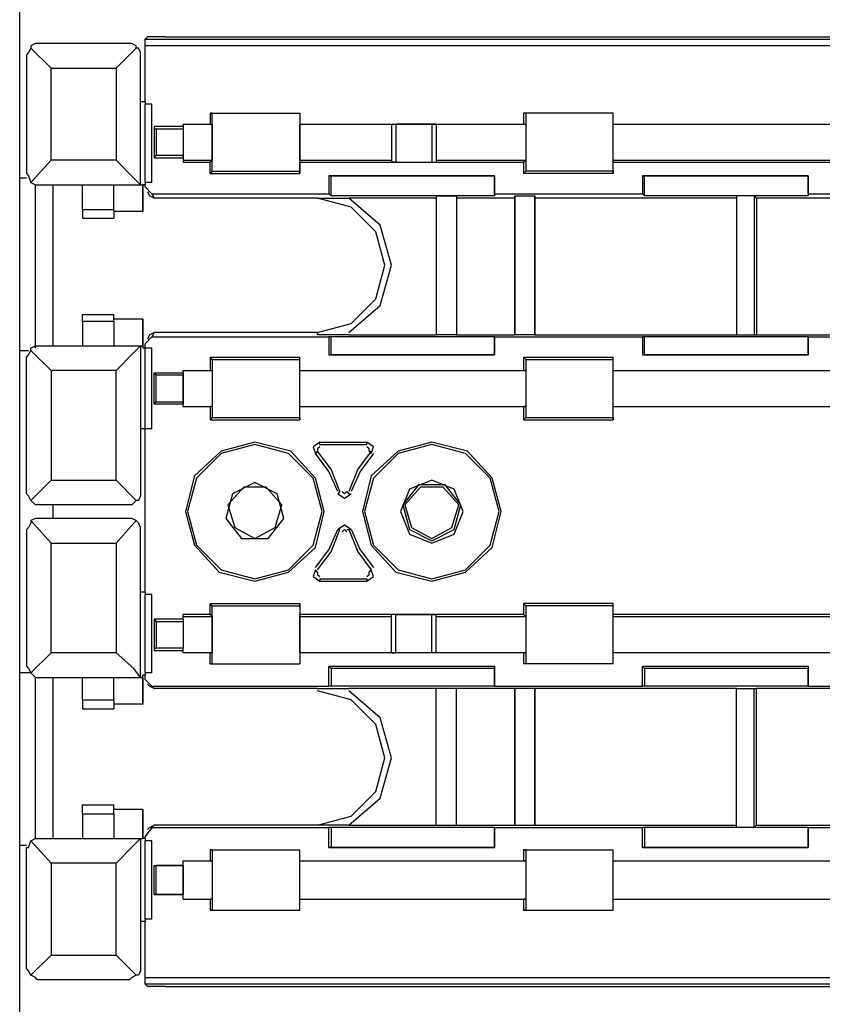
# Model space of a CAD drawing. Extents: x 24.9 to 56.5, y 3.6 to 42.6.
# Drawn here: x 47.8 to 50.7, y 30 to 33.6 of the extents above; entities that cross this region are included whole.
import ezdxf

# ---------------------------------------------------------------- set-up
doc = ezdxf.new("R2010")
doc.units = 0
doc.header["$MEASUREMENT"] = 0
doc.layers.add('3', color=3, linetype='CONTINUOUS')

msp = doc.modelspace()

# ---------------------------------------------------------------- linework, layer by layer
at = {"layer": '3'}
for p, q in [((47.7995, 33.0299), (47.7995, 36.8861)), ((47.8569, 33.5222), (47.8405, 33.514)), ((47.8405, 33.514), (47.8405, 33.5058)), ((47.8651, 33.5222), (47.8569, 33.5222)), ((48.2015, 33.5222), (47.8651, 33.5222)), ((48.2097, 33.5222), (48.2015, 33.5222)), ((48.2261, 33.514), (48.2097, 33.5222)), ((48.2261, 33.5058), (48.2261, 33.514)), ((48.259, 33.5386), (48.2672, 33.5468)), ((48.259, 33.5386), (55.9712, 33.5386)), ((48.259, 33.514), (48.259, 33.5386)), ((55.9712, 33.514), (48.259, 33.514)), ((48.259, 33.3089), (48.259, 33.514)), ((48.3328, 33.5468), (48.2672, 33.5468)), ((48.3328, 33.5468), (55.8892, 33.5468)), ((47.8323, 33.4894), (47.8241, 33.4812)), ((47.8241, 33.4812), (47.8241, 33.0463)), ((47.8405, 33.5058), (47.8323, 33.4894)), ((47.9144, 33.432), (47.8405, 33.5058)), ((48.1523, 33.432), (48.2261, 33.5058)), ((48.2343, 33.5058), (48.2261, 33.5058)), ((48.2425, 33.4894), (48.2343, 33.5058)), ((48.2425, 33.4812), (48.2425, 33.4894)), ((48.2425, 33.3089), (48.2425, 33.4812)), ((48.2425, 33.0053), (48.2425, 33.4812)), ((47.9144, 33.432), (48.1523, 33.432)), ((47.9144, 33.0956), (47.9144, 33.432)), ((48.1523, 33.432), (48.1523, 33.0956)), ((48.259, 33.3089), (48.2425, 33.3089)), ((48.259, 33.3089), (48.259, 33.3007)), ((48.259, 33.0135), (48.259, 33.3007)), ((48.2836, 33.3007), (48.259, 33.3007)), ((48.2836, 33.0135), (48.2836, 33.3007)), ((48.4969, 33.2679), (48.4969, 33.2268)), ((48.4969, 33.2679), (48.8251, 33.2679)), ((48.5051, 33.2679), (48.4969, 33.2679)), ((48.5051, 33.2679), (48.8251, 33.2679)), ((48.5051, 33.0545), (48.5051, 33.2679)), ((48.8251, 33.2679), (48.8251, 33.2268)), ((48.8251, 33.2679), (48.8251, 33.0545)), ((49.6455, 33.2679), (49.6455, 33.2268)), ((49.9737, 33.2679), (49.6455, 33.2679)), ((49.6537, 33.2679), (49.6455, 33.2679)), ((49.9737, 33.2679), (49.6537, 33.2679)), ((49.6537, 33.2679), (49.6537, 33.0545)), ((49.9737, 33.2268), (49.9737, 33.2679)), ((49.9737, 33.0545), (49.9737, 33.2679)), ((48.3984, 33.2268), (48.4969, 33.2268)), ((48.3984, 33.2268), (48.5051, 33.2268)), ((48.3984, 33.2268), (48.3984, 33.2186)), ((48.4969, 33.2268), (48.5051, 33.2268)), ((48.5051, 33.2268), (48.5051, 33.0956)), ((48.8251, 33.2268), (49.6455, 33.2268)), ((48.8251, 33.0956), (48.8251, 33.2268)), ((48.8251, 33.2268), (49.1615, 33.2268)), ((49.1615, 33.2268), (49.1615, 33.0874)), ((49.1615, 33.2268), (49.1779, 33.2268)), ((49.3091, 33.2268), (49.1779, 33.2268)), ((49.1779, 33.2268), (49.1779, 33.0874)), ((49.3255, 33.2268), (49.3091, 33.2268)), ((49.3091, 33.2268), (49.3091, 33.0874)), ((49.3255, 33.2268), (49.6537, 33.2268)), ((49.3255, 33.2268), (49.3255, 33.0874)), ((49.6455, 33.2268), (49.6537, 33.2268)), ((49.6537, 33.2268), (49.6537, 33.0956)), ((49.9737, 33.2268), (50.8024, 33.2268)), ((49.9737, 33.2268), (50.8024, 33.2268)), ((49.9737, 33.0956), (49.9737, 33.2268)), ((48.2918, 33.2186), (48.2918, 33.1038)), ((48.3984, 33.2186), (48.2918, 33.2186)), ((48.2918, 33.2104), (48.3, 33.2104)), ((48.3, 33.2104), (48.3, 33.112)), ((48.3, 33.2104), (48.3984, 33.2104)), ((48.3984, 33.2186), (48.3984, 33.2104)), ((48.3984, 33.2104), (48.3984, 33.1038)), ((48.3984, 33.2104), (48.3984, 33.112)), ((47.8405, 33.0135), (47.9144, 33.0956)), ((48.1523, 33.0956), (47.9144, 33.0956)), ((48.2179, 33.0299), (48.1523, 33.0956)), ((48.2918, 33.1038), (48.3, 33.112)), ((48.2918, 33.1038), (48.3984, 33.1038)), ((48.3984, 33.112), (48.3, 33.112)), ((48.3984, 33.1038), (48.3984, 33.112)), ((48.3984, 33.1038), (48.3984, 33.0874)), ((48.3984, 33.0956), (48.5051, 33.0956)), ((48.3984, 33.0874), (48.4969, 33.0874)), ((48.4969, 33.0874), (48.5051, 33.0956)), ((48.4969, 33.0463), (48.4969, 33.0874)), ((48.8251, 33.0956), (49.1615, 33.0956)), ((48.8251, 33.0956), (48.8251, 33.0874)), ((48.8251, 33.0463), (48.8251, 33.0874)), ((48.8251, 33.0874), (49.6455, 33.0874)), ((49.1779, 33.0874), (49.1615, 33.0874)), ((49.1779, 33.0874), (49.3091, 33.0874)), ((49.3091, 33.0874), (49.3255, 33.0874)), ((49.3255, 33.0956), (49.6537, 33.0956)), ((49.6455, 33.0874), (49.6537, 33.0956)), ((49.6455, 33.0874), (49.6455, 33.0463)), ((49.9737, 33.0956), (50.8024, 33.0956)), ((49.9737, 33.0956), (49.9737, 33.0874)), ((49.9737, 33.0463), (49.9737, 33.0874)), ((49.9737, 33.0874), (50.8024, 33.0874)), ((47.8241, 33.0463), (47.8323, 33.0381)), ((48.5051, 33.0545), (48.4969, 33.0463)), ((48.4969, 33.0463), (48.8251, 33.0463)), ((48.5051, 33.0545), (48.8251, 33.0545)), ((48.8251, 33.0545), (48.8251, 33.0463)), ((49.6537, 33.0545), (49.6455, 33.0463)), ((49.9737, 33.0463), (49.6455, 33.0463)), ((49.9737, 33.0545), (49.6537, 33.0545)), ((49.9737, 33.0545), (49.9737, 33.0463)), ((47.8241, 33.0299), (47.7995, 33.0299)), ((47.7995, 32.9889), (47.7995, 33.0299)), ((47.8323, 33.0381), (47.8405, 33.0135)), ((47.8405, 33.0135), (47.8569, 33.0053)), ((48.2425, 33.0053), (48.2179, 33.0299)), ((48.259, 33.0135), (48.259, 33.0053)), ((48.2836, 33.0135), (48.259, 33.0135)), ((48.9317, 33.0381), (48.9317, 32.9725)), ((49.5389, 33.0381), (48.9317, 33.0381)), ((48.9317, 33.0381), (48.9399, 33.0381)), ((48.9399, 33.0381), (49.5389, 33.0381)), ((48.9399, 32.9643), (48.9399, 33.0381)), ((49.5389, 32.9725), (49.5389, 33.0381)), ((49.5389, 33.0381), (49.5389, 32.9643)), ((50.0804, 33.0381), (50.0804, 32.9725)), ((50.6875, 33.0381), (50.0804, 33.0381)), ((50.0804, 33.0381), (50.0886, 33.0381)), ((50.0886, 33.0381), (50.6875, 33.0381)), ((50.0886, 32.9643), (50.0886, 33.0381)), ((50.6875, 32.9725), (50.6875, 33.0381)), ((50.6875, 33.0381), (50.6875, 32.9643)), ((47.7995, 32.874), (47.7995, 32.9889)), ((47.8569, 32.9151), (47.8569, 33.0053)), ((47.8569, 33.0053), (47.8651, 33.0053)), ((47.8651, 33.0053), (48.2425, 33.0053)), ((47.9226, 32.4146), (47.9226, 33.0053)), ((48.0292, 32.9151), (48.0292, 33.0053)), ((48.1441, 32.9151), (48.1441, 33.0053)), ((48.2425, 33.0053), (48.2508, 33.0053)), ((48.259, 33.0053), (48.2508, 33.0053)), ((48.2508, 33.0053), (48.2508, 32.9069)), ((48.2508, 32.9069), (48.2508, 33.0053)), ((48.259, 32.9971), (48.259, 33.0053)), ((48.259, 32.9971), (48.2836, 32.9725)), ((48.2672, 32.9807), (48.2754, 32.9643)), ((48.2836, 32.9725), (48.2918, 32.9561)), ((48.2836, 32.9725), (48.9317, 32.9725)), ((48.9399, 32.9643), (48.9317, 32.9725)), ((49.5389, 32.9725), (50.0804, 32.9725)), ((49.5389, 32.9725), (49.5389, 32.9643)), ((50.0886, 32.9643), (50.0804, 32.9725)), ((50.6875, 32.9725), (51.2372, 32.9725)), ((50.6875, 32.9725), (50.6875, 32.9643)), ((48.2918, 32.9561), (48.2754, 32.9643)), ((48.3328, 32.9561), (48.2918, 32.9561)), ((48.8907, 32.9561), (48.3328, 32.9561)), ((49.0138, 32.9233), (48.8907, 32.9561)), ((48.8907, 32.9561), (48.9563, 32.9561)), ((49.0138, 32.9233), (48.8907, 32.9561)), ((49.5389, 32.9643), (48.9399, 32.9643)), ((48.9563, 32.9561), (49.0056, 32.9561)), ((49.3255, 32.9561), (49.0056, 32.9561)), ((49.1204, 32.8576), (49.0056, 32.9561)), ((49.3255, 32.9643), (49.3255, 32.9561)), ((49.3255, 32.9643), (49.3255, 32.4556)), ((49.3255, 32.9643), (49.3994, 32.9643)), ((49.3255, 32.9561), (49.3255, 32.4556)), ((49.3994, 32.9643), (49.3994, 32.4556)), ((49.3994, 32.9643), (49.3994, 32.9561)), ((49.6127, 32.9561), (49.3994, 32.9561)), ((49.3994, 32.9561), (49.3994, 32.4556)), ((49.6127, 32.9643), (49.6127, 32.9561)), ((49.6127, 32.4556), (49.6127, 32.9643)), ((49.6127, 32.9643), (49.6865, 32.9643)), ((49.6127, 32.9561), (49.6127, 32.4556)), ((49.6865, 32.4556), (49.6865, 32.9643)), ((49.6865, 32.9643), (49.6865, 32.9561)), ((50.4249, 32.9561), (49.6865, 32.9561)), ((49.6865, 32.9561), (49.6865, 32.4556)), ((50.6875, 32.9643), (50.0886, 32.9643)), ((50.4249, 32.9643), (50.4249, 32.9561)), ((50.4906, 32.9643), (50.4249, 32.9643)), ((50.4249, 32.9643), (50.4249, 32.4556)), ((50.4249, 32.9561), (50.4249, 32.4556)), ((50.4906, 32.9643), (50.4988, 32.9561)), ((50.4906, 32.9643), (50.4906, 32.4556)), ((51.5244, 32.9561), (50.4988, 32.9561)), ((50.4988, 32.9561), (50.4988, 32.4556)), ((47.8569, 32.7674), (47.8569, 32.9151)), ((48.0292, 32.9151), (48.0292, 32.8823)), ((48.0292, 32.9151), (48.1441, 32.9151)), ((48.1441, 32.9151), (48.1441, 32.8905)), ((48.2508, 32.9069), (48.1441, 32.9069)), ((49.104, 32.833), (49.0138, 32.9233)), ((49.104, 32.833), (49.0138, 32.9233)), ((47.7995, 32.7182), (47.7995, 32.874)), ((48.0292, 32.8823), (48.1441, 32.8823)), ((48.1441, 32.8905), (48.1441, 32.8823)), ((49.1368, 32.71), (49.104, 32.833)), ((49.1368, 32.71), (49.104, 32.833)), ((49.1615, 32.71), (49.1204, 32.8576)), ((47.8569, 32.6033), (47.8569, 32.7674)), ((47.7995, 32.5623), (47.7995, 32.7182)), ((49.104, 32.5869), (49.1368, 32.71)), ((49.104, 32.5869), (49.1368, 32.71)), ((49.1204, 32.5623), (49.1615, 32.71)), ((47.8569, 32.472), (47.8569, 32.6033)), ((49.0138, 32.4966), (49.104, 32.5869)), ((49.0138, 32.4966), (49.104, 32.5869)), ((47.7995, 32.4474), (47.7995, 32.5623)), ((49.0056, 32.4638), (49.1204, 32.5623)), ((48.0292, 32.5048), (48.0292, 32.5295)), ((48.0292, 32.5295), (48.1441, 32.5295)), ((48.0292, 32.5048), (48.0292, 32.4146)), ((48.0292, 32.5048), (48.1441, 32.5048)), ((48.1441, 32.5213), (48.1441, 32.5295)), ((48.1441, 32.5048), (48.1441, 32.5213)), ((48.2508, 32.5131), (48.1441, 32.5131)), ((48.1441, 32.5048), (48.1441, 32.4146)), ((48.2508, 32.5131), (48.2508, 32.4064)), ((48.2508, 32.4146), (48.2508, 32.5131)), ((47.8569, 32.4064), (47.8569, 32.472)), ((48.8907, 32.4638), (49.0138, 32.4966)), ((48.8907, 32.4638), (49.0138, 32.4966)), ((47.7995, 32.3982), (47.7995, 32.4474)), ((48.2836, 32.4474), (48.259, 32.4228)), ((48.2754, 32.4556), (48.2672, 32.4392)), ((48.2754, 32.4556), (48.2918, 32.4638)), ((48.2918, 32.4638), (48.2836, 32.4474)), ((48.2836, 32.4474), (48.9317, 32.4474)), ((48.3328, 32.4638), (48.2918, 32.4638)), ((48.8907, 32.4638), (48.3328, 32.4638)), ((48.8907, 32.4556), (48.8907, 32.4638)), ((48.9563, 32.4556), (48.8907, 32.4556)), ((48.9317, 32.4474), (48.9317, 32.3818)), ((48.9399, 32.4474), (48.9317, 32.4474)), ((49.5389, 32.4474), (48.9399, 32.4474)), ((48.9399, 32.3818), (48.9399, 32.4474)), ((49.0056, 32.4556), (48.9563, 32.4556)), ((49.0056, 32.4556), (49.3255, 32.4556)), ((49.3994, 32.4556), (49.3255, 32.4556)), ((49.3994, 32.4556), (49.6127, 32.4556)), ((49.5389, 32.4474), (50.0804, 32.4474)), ((49.5389, 32.3818), (49.5389, 32.4474)), ((49.5389, 32.4474), (49.5389, 32.3818)), ((49.6865, 32.4556), (49.6127, 32.4556)), ((49.6865, 32.4556), (50.4249, 32.4556)), ((50.0804, 32.4474), (50.0804, 32.3818)), ((50.0886, 32.4474), (50.0804, 32.4474)), ((50.6875, 32.4474), (50.0886, 32.4474)), ((50.0886, 32.3818), (50.0886, 32.4474)), ((50.4249, 32.4556), (50.4906, 32.4556)), ((50.4906, 32.4556), (50.4988, 32.4556)), ((50.4988, 32.4556), (51.5244, 32.4556)), ((50.6875, 32.4474), (51.2372, 32.4474)), ((50.6875, 32.3818), (50.6875, 32.4474)), ((50.6875, 32.4474), (50.6875, 32.3818)), ((47.7995, 31.2167), (47.7995, 32.3982)), ((47.7995, 32.3982), (47.8077, 32.3982)), ((47.8077, 32.3982), (47.8323, 32.3982)), ((47.8323, 32.3818), (47.8405, 32.3982)), ((47.8405, 32.4064), (47.8569, 32.4146)), ((47.8405, 32.3982), (47.8405, 32.4064)), ((47.8405, 32.3982), (47.9144, 32.3243)), ((47.8569, 32.4146), (47.8651, 32.4146)), ((47.8651, 32.4146), (48.2425, 32.4146)), ((48.2425, 32.4146), (48.2179, 32.39)), ((48.2425, 32.4146), (48.2508, 32.4146)), ((48.2425, 32.4146), (48.2425, 31.8731)), ((48.259, 32.4064), (48.2508, 32.4064)), ((48.259, 32.4064), (48.259, 32.4228)), ((48.259, 32.111), (48.259, 32.4064)), ((48.2836, 32.4064), (48.259, 32.4064)), ((48.2836, 32.111), (48.2836, 32.4064)), ((47.8241, 32.3736), (47.8323, 32.3818)), ((47.8241, 31.8731), (47.8241, 32.3736)), ((48.2179, 32.39), (48.1523, 32.3243)), ((48.4969, 32.3736), (48.4969, 32.3243)), ((48.4969, 32.3736), (48.8251, 32.3736)), ((48.5051, 32.3654), (48.4969, 32.3736)), ((48.5051, 32.3654), (48.8251, 32.3654)), ((48.5051, 32.3654), (48.5051, 32.1521)), ((48.8251, 32.3243), (48.8251, 32.3736)), ((48.8251, 32.3654), (48.8251, 32.3736)), ((48.8251, 32.1521), (48.8251, 32.3654)), ((48.9317, 32.3818), (49.5389, 32.3818)), ((48.9317, 32.3818), (48.9399, 32.3818)), ((49.5389, 32.3818), (48.9399, 32.3818)), ((49.6455, 32.3736), (49.6455, 32.3243)), ((49.6455, 32.3736), (49.9737, 32.3736)), ((49.6537, 32.3654), (49.6455, 32.3736)), ((49.6537, 32.3654), (49.9737, 32.3654)), ((49.6537, 32.3654), (49.6537, 32.1521)), ((49.9737, 32.3243), (49.9737, 32.3736)), ((49.9737, 32.3654), (49.9737, 32.3736)), ((49.9737, 32.1521), (49.9737, 32.3654)), ((50.0804, 32.3818), (50.6875, 32.3818)), ((50.0804, 32.3818), (50.0886, 32.3818)), ((50.6875, 32.3818), (50.0886, 32.3818)), ((47.9144, 32.3243), (47.9144, 31.9223)), ((48.1523, 32.3243), (47.9144, 32.3243)), ((48.1523, 31.9223), (48.1523, 32.3243)), ((48.3984, 32.3243), (48.5051, 32.3243)), ((48.3984, 32.3161), (48.3984, 32.3243)), ((48.3984, 32.3243), (48.4969, 32.3243)), ((48.5051, 32.3243), (48.4969, 32.3243)), ((48.5051, 32.3243), (48.5051, 32.1931)), ((48.8251, 32.3243), (49.6537, 32.3243)), ((48.8251, 32.1931), (48.8251, 32.3243)), ((48.8251, 32.3243), (49.6455, 32.3243)), ((49.6537, 32.3243), (49.6455, 32.3243)), ((49.6537, 32.3243), (49.6537, 32.1931)), ((49.9737, 32.3243), (50.8024, 32.3243)), ((49.9737, 32.1931), (49.9737, 32.3243)), ((49.9737, 32.3243), (50.8024, 32.3243)), ((48.2918, 32.3161), (48.3, 32.3079)), ((48.2918, 32.2013), (48.2918, 32.3161)), ((48.2918, 32.3161), (48.3984, 32.3161)), ((48.3984, 32.3079), (48.3, 32.3079)), ((48.3, 32.2095), (48.3, 32.3079)), ((48.3984, 32.3161), (48.3984, 32.2013)), ((48.3984, 32.3161), (48.3984, 32.3079)), ((48.3984, 32.2095), (48.3984, 32.3079)), ((48.2918, 32.2013), (48.3, 32.2095)), ((48.3984, 32.2013), (48.2918, 32.2013)), ((48.3, 32.2095), (48.3984, 32.2095)), ((48.3984, 32.2013), (48.3984, 32.2095)), ((48.3984, 32.1931), (48.3984, 32.2013)), ((48.3984, 32.1931), (48.5051, 32.1931)), ((48.3984, 32.1931), (48.4969, 32.1931)), ((48.4969, 32.1931), (48.4969, 32.1438)), ((48.5051, 32.1931), (48.4969, 32.1931)), ((48.8251, 32.1931), (49.6455, 32.1931)), ((48.8251, 32.1438), (48.8251, 32.1931)), ((48.8251, 32.1931), (49.6537, 32.1931)), ((49.6455, 32.1931), (49.6455, 32.1438)), ((49.6537, 32.1931), (49.6455, 32.1931)), ((49.9737, 32.1931), (50.8024, 32.1931)), ((49.9737, 32.1931), (50.8024, 32.1931)), ((49.9737, 32.1438), (49.9737, 32.1931)), ((48.5051, 32.1521), (48.4969, 32.1438)), ((48.4969, 32.1438), (48.8251, 32.1438)), ((48.5051, 32.1521), (48.8251, 32.1521)), ((48.8251, 32.1521), (48.8251, 32.1438)), ((49.6537, 32.1521), (49.6455, 32.1438)), ((49.6455, 32.1438), (49.9737, 32.1438)), ((49.6537, 32.1521), (49.9737, 32.1521)), ((49.9737, 32.1521), (49.9737, 32.1438)), ((48.259, 32.111), (48.2425, 32.111)), ((48.2425, 32.111), (48.2425, 31.8731)), ((48.259, 31.5121), (48.259, 32.111)), ((48.2836, 32.111), (48.259, 32.111)), ((48.661, 32.0618), (48.5379, 32.029)), ((48.661, 32.0536), (48.5379, 32.0208)), ((48.7922, 32.029), (48.661, 32.0618)), ((48.784, 32.0208), (48.661, 32.0536)), ((48.8989, 32.0618), (48.8743, 32.0454)), ((48.8743, 32.0454), (48.8825, 32.0208)), ((48.8989, 32.0454), (48.8907, 32.0372)), ((48.8907, 32.0372), (48.8907, 32.029)), ((48.8989, 32.0618), (49.0712, 32.0618)), ((48.8989, 32.0536), (48.8989, 32.0618)), ((48.8989, 32.0536), (49.0712, 32.0536)), ((49.0712, 32.0536), (49.0712, 32.0618)), ((49.0958, 32.0454), (49.0712, 32.0618)), ((49.0794, 32.0372), (49.0712, 32.0454)), ((49.0794, 32.029), (49.0794, 32.0372)), ((49.0876, 32.0208), (49.0958, 32.0454)), ((49.3091, 32.0618), (49.1861, 32.029)), ((49.3091, 32.0536), (49.1861, 32.0208)), ((49.4404, 32.029), (49.3091, 32.0618)), ((49.4322, 32.0208), (49.3091, 32.0536)), ((48.5379, 32.029), (48.4395, 31.9387)), ((48.5379, 32.0208), (48.4477, 31.9305)), ((48.8743, 31.9305), (48.784, 32.0208)), ((48.8825, 31.9305), (48.7922, 32.029)), ((48.8907, 32.029), (48.8825, 32.0208)), ((48.9317, 31.9551), (48.8825, 32.0208)), ((48.9399, 31.9633), (48.8907, 32.029)), ((49.0876, 32.029), (49.0384, 31.9633)), ((49.0958, 32.0208), (49.0466, 31.9551)), ((49.0794, 32.029), (49.0876, 32.0208)), ((49.1861, 32.029), (49.0876, 31.9387)), ((49.1861, 32.0208), (49.0958, 31.9305)), ((49.5224, 31.9305), (49.4322, 32.0208)), ((49.5307, 31.9305), (49.4404, 32.029)), ((48.9727, 31.8813), (48.9399, 31.9633)), ((49.0384, 31.9633), (49.0056, 31.8813)), ((48.4395, 31.9387), (48.4066, 31.8075)), ((48.4477, 31.9305), (48.4148, 31.8075)), ((48.9071, 31.8075), (48.8743, 31.9305)), ((48.9153, 31.8075), (48.8825, 31.9305)), ((48.9645, 31.8813), (48.9317, 31.9551)), ((49.0466, 31.9551), (49.0138, 31.8813)), ((49.0876, 31.9387), (49.0548, 31.8075)), ((49.0958, 31.9305), (49.063, 31.8075)), ((49.5553, 31.8075), (49.5224, 31.9305)), ((49.5635, 31.8075), (49.5307, 31.9305)), ((47.9144, 31.9223), (47.8405, 31.8485)), ((47.9144, 31.9223), (48.1523, 31.9223)), ((48.1523, 31.9223), (48.2261, 31.8485)), ((48.62, 31.8977), (48.5625, 31.8321)), ((48.62, 31.8977), (48.5625, 31.8321)), ((48.661, 31.9141), (48.5789, 31.8731)), ((48.702, 31.8977), (48.62, 31.8977)), ((48.702, 31.8977), (48.62, 31.8977)), ((48.743, 31.8731), (48.661, 31.9141)), ((48.7594, 31.8321), (48.702, 31.8977)), ((48.7594, 31.8321), (48.702, 31.8977)), ((49.2599, 31.9059), (49.2025, 31.8321)), ((49.2681, 31.8977), (49.2107, 31.8321)), ((49.3091, 31.9223), (49.2271, 31.8895)), ((49.3584, 31.9059), (49.2599, 31.9059)), ((49.3502, 31.8977), (49.2681, 31.8977)), ((49.3912, 31.8895), (49.3091, 31.9223)), ((49.4076, 31.8321), (49.3502, 31.8977)), ((49.4158, 31.8321), (49.3584, 31.9059)), ((47.8323, 31.8649), (47.8241, 31.8731)), ((47.8405, 31.8485), (47.8323, 31.8649)), ((48.2425, 31.8649), (48.2343, 31.8485)), ((48.2425, 31.8731), (48.2425, 31.8649)), ((48.5789, 31.8731), (48.5543, 31.7828)), ((48.7676, 31.7828), (48.743, 31.8731)), ((48.9727, 31.8813), (48.9645, 31.8731)), ((48.9645, 31.8731), (48.9892, 31.8567)), ((48.981, 31.8813), (48.9892, 31.8731)), ((48.9892, 31.8731), (48.9974, 31.8813)), ((48.9892, 31.8567), (49.0138, 31.8731)), ((48.9974, 31.8813), (49.0056, 31.8731)), ((49.0056, 31.8731), (49.0138, 31.8731)), ((49.2271, 31.8895), (49.1943, 31.8075)), ((49.424, 31.8075), (49.3912, 31.8895)), ((47.8569, 31.8321), (47.8405, 31.8485)), ((47.8651, 31.8321), (47.8569, 31.8321)), ((48.2015, 31.8321), (47.8651, 31.8321)), ((47.9226, 31.7828), (47.9226, 31.8321)), ((48.2097, 31.8321), (48.2015, 31.8321)), ((48.2261, 31.8485), (48.2097, 31.8321)), ((48.2343, 31.8485), (48.2261, 31.8485)), ((48.5625, 31.8321), (48.5871, 31.75)), ((48.5625, 31.8321), (48.5871, 31.75)), ((48.7348, 31.75), (48.7594, 31.8321)), ((48.7348, 31.75), (48.7594, 31.8321)), ((49.2025, 31.8321), (49.2271, 31.7418)), ((49.2107, 31.8321), (49.2353, 31.75)), ((49.383, 31.75), (49.4076, 31.8321)), ((49.3912, 31.7418), (49.4158, 31.8321)), ((47.8569, 31.7828), (47.8405, 31.7746)), ((47.8651, 31.7828), (47.8569, 31.7828)), ((48.2015, 31.7828), (47.8651, 31.7828)), ((48.2097, 31.7828), (48.2015, 31.7828)), ((48.2261, 31.7746), (48.2097, 31.7828)), ((48.4066, 31.8075), (48.4395, 31.6844)), ((48.4148, 31.8075), (48.4477, 31.6844)), ((48.5543, 31.7828), (48.6117, 31.709)), ((48.7102, 31.709), (48.7676, 31.7828)), ((48.8743, 31.6844), (48.9071, 31.8075)), ((48.8825, 31.6762), (48.9153, 31.8075)), ((49.0548, 31.8075), (49.0876, 31.6844)), ((49.063, 31.8075), (49.0958, 31.6844)), ((49.1943, 31.8075), (49.2271, 31.7254)), ((49.3912, 31.7254), (49.424, 31.8075)), ((49.5224, 31.6844), (49.5553, 31.8075)), ((49.5307, 31.6762), (49.5635, 31.8075)), ((47.8323, 31.75), (47.8241, 31.7418)), ((47.8405, 31.7664), (47.8323, 31.75)), ((47.9144, 31.6926), (47.8405, 31.7746)), ((47.8405, 31.7746), (47.8405, 31.7664)), ((48.1523, 31.6926), (48.2261, 31.7746)), ((48.2343, 31.7664), (48.2261, 31.7746)), ((48.2425, 31.75), (48.2343, 31.7664)), ((48.2425, 31.7418), (48.2425, 31.75)), ((48.5871, 31.75), (48.661, 31.709)), ((48.5871, 31.75), (48.661, 31.709)), ((48.661, 31.709), (48.7348, 31.75)), ((48.661, 31.709), (48.7348, 31.75)), ((48.9892, 31.7582), (48.9645, 31.7418)), ((49.0138, 31.7418), (48.9892, 31.7582)), ((49.2353, 31.75), (49.3091, 31.709)), ((49.3091, 31.709), (49.383, 31.75)), ((47.8241, 31.7418), (47.8241, 31.2414)), ((48.2425, 31.5121), (48.2425, 31.7418)), ((48.2425, 31.2003), (48.2425, 31.7418)), ((48.9317, 31.668), (48.9645, 31.7418)), ((48.9399, 31.6598), (48.9727, 31.7418)), ((48.9727, 31.7418), (48.9645, 31.7418)), ((48.9892, 31.7418), (48.981, 31.7336)), ((48.9974, 31.7336), (48.9892, 31.7418)), ((48.9974, 31.7418), (49.0056, 31.7418)), ((49.0056, 31.7418), (49.0384, 31.6598)), ((49.0056, 31.7418), (49.0138, 31.7418)), ((49.0138, 31.7418), (49.0466, 31.668)), ((49.2271, 31.7418), (49.3091, 31.7008)), ((49.2271, 31.7254), (49.3091, 31.6926)), ((49.3091, 31.7008), (49.3912, 31.7418)), ((49.3091, 31.6926), (49.3912, 31.7254)), ((47.9144, 31.6926), (48.1523, 31.6926)), ((47.9144, 31.2906), (47.9144, 31.6926)), ((48.1523, 31.6926), (48.1523, 31.2906)), ((48.4395, 31.6844), (48.5297, 31.5859)), ((48.4477, 31.6844), (48.5379, 31.5941)), ((48.6117, 31.709), (48.7102, 31.709)), ((48.784, 31.5941), (48.8743, 31.6844)), ((48.784, 31.5859), (48.8825, 31.6762)), ((49.0876, 31.6844), (49.1779, 31.5859)), ((49.0958, 31.6844), (49.1861, 31.5941)), ((49.4322, 31.5941), (49.5224, 31.6844)), ((49.4322, 31.5859), (49.5307, 31.6762)), ((48.8825, 31.6023), (48.9317, 31.668)), ((48.8907, 31.5941), (48.9399, 31.6598)), ((49.0384, 31.6598), (49.0876, 31.5941)), ((49.0466, 31.668), (49.0958, 31.6023)), ((48.5297, 31.5859), (48.661, 31.5531)), ((48.5379, 31.5941), (48.661, 31.5613)), ((48.661, 31.5613), (48.784, 31.5941)), ((48.661, 31.5531), (48.784, 31.5859)), ((48.8825, 31.5941), (48.8743, 31.5695)), ((48.8743, 31.5695), (48.8989, 31.5531)), ((48.8907, 31.5859), (48.8825, 31.5941)), ((48.8907, 31.5859), (48.8907, 31.5777)), ((48.8907, 31.5777), (48.8989, 31.5695)), ((49.0712, 31.5695), (49.0794, 31.5777)), ((49.0712, 31.5531), (49.0958, 31.5695)), ((49.0794, 31.5859), (49.0876, 31.5941)), ((49.0794, 31.5777), (49.0794, 31.5859)), ((49.0958, 31.5695), (49.0876, 31.5941)), ((49.1779, 31.5859), (49.3091, 31.5531)), ((49.1861, 31.5941), (49.3091, 31.5613)), ((49.3091, 31.5613), (49.4322, 31.5941)), ((49.3091, 31.5531), (49.4322, 31.5859)), ((48.8989, 31.5613), (49.0712, 31.5613)), ((48.8989, 31.5613), (48.8989, 31.5531)), ((48.8989, 31.5531), (49.0712, 31.5531)), ((49.0712, 31.5613), (49.0712, 31.5531)), ((48.259, 31.5121), (48.2425, 31.5121)), ((48.259, 31.5121), (48.259, 31.5039)), ((48.259, 31.2167), (48.259, 31.5039)), ((48.2836, 31.5039), (48.259, 31.5039)), ((48.2836, 31.2167), (48.2836, 31.5039)), ((48.4969, 31.4301), (48.4969, 31.4711)), ((48.5051, 31.4629), (48.4969, 31.4711)), ((48.4969, 31.4711), (48.8251, 31.4711)), ((48.5051, 31.4629), (48.8251, 31.4629)), ((48.5051, 31.2496), (48.5051, 31.4629)), ((48.8251, 31.4629), (48.8251, 31.4711)), ((48.8251, 31.4711), (48.8251, 31.4301)), ((48.8251, 31.4629), (48.8251, 31.2496)), ((49.6455, 31.4711), (49.6455, 31.4301)), ((49.9737, 31.4711), (49.6455, 31.4711)), ((49.6537, 31.4629), (49.6455, 31.4711)), ((49.9737, 31.4629), (49.6537, 31.4629)), ((49.6537, 31.4629), (49.6537, 31.2496)), ((49.9737, 31.4301), (49.9737, 31.4711)), ((49.9737, 31.4629), (49.9737, 31.4711)), ((49.9737, 31.2496), (49.9737, 31.4629)), ((48.4969, 31.4301), (48.3984, 31.4301)), ((48.3984, 31.4136), (48.3984, 31.4301)), ((48.5051, 31.4219), (48.3984, 31.4219)), ((48.4969, 31.4301), (48.5051, 31.4219)), ((48.5051, 31.4219), (48.5051, 31.2906)), ((49.6455, 31.4301), (48.8251, 31.4301)), ((48.8251, 31.4219), (48.8251, 31.4301)), ((49.1615, 31.4219), (48.8251, 31.4219)), ((48.8251, 31.2906), (48.8251, 31.4219)), ((49.1779, 31.4301), (49.1615, 31.4301)), ((49.1615, 31.2906), (49.1615, 31.4301)), ((49.1779, 31.2906), (49.1779, 31.4301)), ((49.1779, 31.4301), (49.3091, 31.4301)), ((49.3091, 31.2906), (49.3091, 31.4301)), ((49.3091, 31.4301), (49.3255, 31.4301)), ((49.3255, 31.2906), (49.3255, 31.4301)), ((49.6537, 31.4219), (49.3255, 31.4219)), ((49.6455, 31.4301), (49.6537, 31.4219)), ((49.6537, 31.4219), (49.6537, 31.2906)), ((50.8024, 31.4301), (49.9737, 31.4301)), ((49.9737, 31.4219), (49.9737, 31.4301)), ((49.9737, 31.2906), (49.9737, 31.4219)), ((50.8024, 31.4219), (49.9737, 31.4219)), ((48.2918, 31.4136), (48.2918, 31.2988)), ((48.3984, 31.4136), (48.2918, 31.4136)), ((48.2918, 31.4136), (48.3, 31.4054)), ((48.3, 31.4054), (48.3, 31.307)), ((48.3, 31.4054), (48.3984, 31.4054)), ((48.3984, 31.4136), (48.3984, 31.307)), ((48.3984, 31.4136), (48.3984, 31.4054)), ((48.3984, 31.4054), (48.3984, 31.307)), ((47.8405, 31.2167), (47.9144, 31.2906)), ((48.1523, 31.2906), (47.9144, 31.2906)), ((48.2179, 31.2331), (48.1523, 31.2906)), ((48.2918, 31.307), (48.3, 31.307)), ((48.2918, 31.2988), (48.3984, 31.2988)), ((48.3984, 31.307), (48.3, 31.307)), ((48.3984, 31.2988), (48.3984, 31.307)), ((48.3984, 31.2906), (48.3984, 31.2988)), ((48.4969, 31.2906), (48.3984, 31.2906)), ((48.5051, 31.2906), (48.3984, 31.2906)), ((48.4969, 31.2496), (48.4969, 31.2906)), ((48.4969, 31.2906), (48.5051, 31.2906)), ((49.1615, 31.2906), (48.8251, 31.2906)), ((49.6455, 31.2906), (48.8251, 31.2906)), ((48.8251, 31.2906), (48.8251, 31.2496)), ((49.1615, 31.2906), (49.1779, 31.2906)), ((49.3091, 31.2906), (49.1779, 31.2906)), ((49.3255, 31.2906), (49.3091, 31.2906)), ((49.6537, 31.2906), (49.3255, 31.2906)), ((49.6455, 31.2906), (49.6537, 31.2906)), ((49.6455, 31.2906), (49.6455, 31.2496)), ((50.8024, 31.2906), (49.9737, 31.2906)), ((50.8024, 31.2906), (49.9737, 31.2906)), ((49.9737, 31.2496), (49.9737, 31.2906)), ((47.8241, 31.2414), (47.8323, 31.2331)), ((48.4969, 31.2496), (48.8251, 31.2496)), ((48.5051, 31.2496), (48.4969, 31.2496)), ((48.5051, 31.2496), (48.8251, 31.2496)), ((48.9317, 31.2414), (48.9399, 31.2331)), ((48.9317, 31.1675), (48.9317, 31.2414)), ((48.9317, 31.2414), (49.5389, 31.2414)), ((49.5389, 31.2414), (49.5389, 31.2331)), ((49.5389, 31.2414), (49.5389, 31.1675)), ((49.9737, 31.2496), (49.6455, 31.2496)), ((49.6537, 31.2496), (49.6455, 31.2496)), ((49.9737, 31.2496), (49.6537, 31.2496)), ((50.0804, 31.2414), (50.0886, 31.2331)), ((50.0804, 31.1675), (50.0804, 31.2414)), ((50.0804, 31.2414), (50.6875, 31.2414)), ((50.6875, 31.2414), (50.6875, 31.2331)), ((50.6875, 31.2414), (50.6875, 31.1675)), ((47.7995, 31.1757), (47.7995, 31.2167)), ((47.8077, 31.2167), (47.7995, 31.2167)), ((47.8405, 31.2167), (47.8077, 31.2167)), ((47.8323, 31.2331), (47.8405, 31.2167)), ((47.8405, 31.2167), (47.8569, 31.2003)), ((48.2425, 31.2003), (48.2179, 31.2331)), ((48.259, 31.2085), (48.2508, 31.2085)), ((48.2508, 31.1019), (48.2508, 31.2085)), ((48.259, 31.2167), (48.259, 31.2085)), ((48.2836, 31.2167), (48.259, 31.2167)), ((48.259, 31.1921), (48.259, 31.2085)), ((49.5389, 31.2331), (48.9399, 31.2331)), ((48.9399, 31.2331), (48.9399, 31.1675)), ((49.5389, 31.1675), (49.5389, 31.2331)), ((50.6875, 31.2331), (50.0886, 31.2331)), ((50.0886, 31.2331), (50.0886, 31.1675)), ((50.6875, 31.1675), (50.6875, 31.2331)), ((47.7995, 31.0609), (47.7995, 31.1757)), ((47.8569, 31.1265), (47.8569, 31.2003)), ((47.8569, 31.2003), (47.8651, 31.2003)), ((47.8651, 31.2003), (48.2425, 31.2003)), ((47.9226, 30.6096), (47.9226, 31.2003)), ((48.0292, 31.1183), (48.0292, 31.2003)), ((48.1441, 31.1183), (48.1441, 31.2003)), ((48.2425, 31.2003), (48.2508, 31.2003)), ((48.2508, 31.2003), (48.2508, 31.1019)), ((48.259, 31.1921), (48.2836, 31.1675)), ((48.2672, 31.1757), (48.2754, 31.1675)), ((48.2918, 31.1593), (48.2754, 31.1675)), ((48.2836, 31.1675), (48.2918, 31.1593)), ((48.2836, 31.1675), (48.9317, 31.1675)), ((48.3328, 31.1593), (48.2918, 31.1593)), ((48.8907, 31.1593), (48.3328, 31.1593)), ((48.8907, 31.1593), (48.9563, 31.1593)), ((49.0138, 31.1183), (48.8907, 31.1511)), ((49.0138, 31.1183), (48.8907, 31.1511)), ((48.9399, 31.1675), (48.9317, 31.1675)), ((49.5389, 31.1675), (48.9399, 31.1675)), ((48.9563, 31.1593), (49.0056, 31.1593)), ((49.3255, 31.1593), (49.0056, 31.1593)), ((49.1204, 31.0526), (49.0056, 31.1511)), ((49.3994, 31.1593), (49.3255, 31.1593)), ((49.3255, 30.6588), (49.3255, 31.1593)), ((49.3255, 30.6588), (49.3255, 31.1593)), ((49.6127, 31.1593), (49.3994, 31.1593)), ((49.3994, 30.6588), (49.3994, 31.1593)), ((49.3994, 30.6588), (49.3994, 31.1593)), ((49.5389, 31.1675), (50.0804, 31.1675)), ((49.6865, 31.1593), (49.6127, 31.1593)), ((49.6127, 30.6588), (49.6127, 31.1593)), ((49.6127, 31.1593), (49.6127, 30.6588)), ((50.4249, 31.1593), (49.6865, 31.1593)), ((49.6865, 30.6588), (49.6865, 31.1593)), ((49.6865, 31.1593), (49.6865, 30.6588)), ((50.0886, 31.1675), (50.0804, 31.1675)), ((50.6875, 31.1675), (50.0886, 31.1675)), ((50.4249, 30.6588), (50.4249, 31.1593)), ((50.4249, 30.6506), (50.4249, 31.1593)), ((50.4249, 31.1593), (50.4906, 31.1593)), ((50.4906, 30.6506), (50.4906, 31.1593)), ((50.4906, 31.1593), (50.4988, 31.1593)), ((51.5244, 31.1593), (50.4988, 31.1593)), ((50.4988, 30.6588), (50.4988, 31.1593)), ((50.6875, 31.1675), (51.2372, 31.1675)), ((47.8569, 30.9952), (47.8569, 31.1265)), ((48.0292, 31.1183), (48.0292, 31.0855)), ((48.0292, 31.1183), (48.1441, 31.1183)), ((48.1441, 31.1183), (48.1441, 31.0937)), ((48.2508, 31.1019), (48.1441, 31.1019)), ((49.104, 31.028), (49.0138, 31.1183)), ((49.104, 31.028), (49.0138, 31.1183)), ((47.7995, 30.8968), (47.7995, 31.0609)), ((48.0292, 31.0855), (48.1441, 31.0855)), ((48.1441, 31.0937), (48.1441, 31.0855)), ((49.1368, 30.905), (49.104, 31.028)), ((49.1368, 30.905), (49.104, 31.028)), ((49.1615, 30.905), (49.1204, 31.0526)), ((47.8569, 30.8393), (47.8569, 30.9952)), ((47.7995, 30.7409), (47.7995, 30.8968)), ((49.104, 30.7819), (49.1368, 30.905)), ((49.104, 30.7819), (49.1368, 30.905)), ((49.1204, 30.7573), (49.1615, 30.905)), ((47.8569, 30.6999), (47.8569, 30.8393)), ((49.0138, 30.6916), (49.104, 30.7819)), ((49.0138, 30.6916), (49.104, 30.7819)), ((47.7995, 30.626), (47.7995, 30.7409)), ((49.0056, 30.6588), (49.1204, 30.7573)), ((47.8569, 30.6096), (47.8569, 30.6999)), ((48.0292, 30.6999), (48.0292, 30.7327)), ((48.0292, 30.7327), (48.1441, 30.7327)), ((48.0292, 30.6999), (48.0292, 30.6096)), ((48.0292, 30.6999), (48.1441, 30.6999)), ((48.1441, 30.7245), (48.1441, 30.7327)), ((48.1441, 30.6999), (48.1441, 30.7245)), ((48.2508, 30.7163), (48.1441, 30.7163)), ((48.1441, 30.6999), (48.1441, 30.6096)), ((48.2508, 30.7163), (48.2508, 30.6096)), ((48.2508, 30.6096), (48.2508, 30.7163)), ((48.8907, 30.6588), (49.0138, 30.6916)), ((48.8907, 30.6588), (49.0138, 30.6916)), ((48.2836, 30.6506), (48.259, 30.6178)), ((48.2754, 30.6506), (48.2672, 30.6424)), ((48.2754, 30.6506), (48.2918, 30.6588)), ((48.2918, 30.6588), (48.2836, 30.6506)), ((48.2836, 30.6506), (48.9317, 30.6506)), ((48.3328, 30.6588), (48.2918, 30.6588)), ((48.8907, 30.6588), (48.3328, 30.6588)), ((48.9563, 30.6588), (48.8907, 30.6588)), ((48.9399, 30.6506), (48.9317, 30.6506)), ((48.9317, 30.5768), (48.9317, 30.6506)), ((49.5389, 30.6506), (48.9399, 30.6506)), ((48.9399, 30.6506), (48.9399, 30.5768)), ((49.0056, 30.6588), (48.9563, 30.6588)), ((49.0056, 30.6588), (49.3255, 30.6588)), ((49.3255, 30.6588), (49.3994, 30.6588)), ((49.3994, 30.6588), (49.6127, 30.6588)), ((49.5389, 30.6506), (50.0804, 30.6506)), ((49.5389, 30.5768), (49.5389, 30.6506)), ((49.5389, 30.6506), (49.5389, 30.5768)), ((49.6127, 30.6588), (49.6865, 30.6588)), ((49.6865, 30.6588), (50.4249, 30.6588)), ((50.0886, 30.6506), (50.0804, 30.6506)), ((50.0804, 30.5768), (50.0804, 30.6506)), ((50.6875, 30.6506), (50.0886, 30.6506)), ((50.0886, 30.6506), (50.0886, 30.5768)), ((50.4249, 30.6506), (50.4249, 30.6588)), ((50.4906, 30.6506), (50.4249, 30.6506)), ((50.4906, 30.6506), (50.4988, 30.6588)), ((50.4988, 30.6588), (51.5244, 30.6588)), ((50.6875, 30.6506), (51.2372, 30.6506)), ((50.6875, 30.5768), (50.6875, 30.6506)), ((50.6875, 30.6506), (50.6875, 30.5768)), ((47.7995, 30.585), (47.7995, 30.626)), ((47.8323, 30.5768), (47.8405, 30.6014)), ((47.8405, 30.6014), (47.8569, 30.6096)), ((47.8405, 30.6014), (47.9144, 30.5194)), ((47.8569, 30.6096), (47.8651, 30.6096)), ((47.8651, 30.6096), (48.2425, 30.6096)), ((48.2425, 30.6096), (48.2179, 30.585)), ((48.2425, 30.6096), (48.2508, 30.6096)), ((48.2425, 30.6096), (48.2425, 30.1337)), ((48.259, 30.6096), (48.2508, 30.6096)), ((48.259, 30.6096), (48.259, 30.6178)), ((48.259, 30.6096), (48.259, 30.6014)), ((48.259, 30.3142), (48.259, 30.6014)), ((48.2836, 30.6014), (48.259, 30.6014)), ((48.2836, 30.3142), (48.2836, 30.6014)), ((47.7995, 26.7289), (47.7995, 30.585)), ((47.7995, 30.585), (47.8077, 30.585)), ((47.8077, 30.585), (47.8241, 30.585)), ((47.8241, 30.1337), (47.8241, 30.5768)), ((47.8241, 30.5768), (47.8323, 30.5768)), ((48.2179, 30.585), (48.1523, 30.5194)), ((48.4969, 30.5686), (48.4969, 30.5276)), ((48.4969, 30.5686), (48.8251, 30.5686)), ((48.5051, 30.5686), (48.4969, 30.5686)), ((48.5051, 30.5686), (48.8251, 30.5686)), ((48.5051, 30.5686), (48.5051, 30.3471)), ((48.8251, 30.5276), (48.8251, 30.5686)), ((48.8251, 30.3471), (48.8251, 30.5686)), ((48.9317, 30.5768), (48.9399, 30.5768)), ((49.5389, 30.5768), (48.9317, 30.5768)), ((48.9399, 30.5768), (49.5389, 30.5768)), ((49.6455, 30.5686), (49.6455, 30.5276)), ((49.6455, 30.5686), (49.9737, 30.5686)), ((49.6537, 30.5686), (49.6455, 30.5686)), ((49.6537, 30.5686), (49.9737, 30.5686)), ((49.6537, 30.5686), (49.6537, 30.3471)), ((49.9737, 30.5276), (49.9737, 30.5686)), ((49.9737, 30.3471), (49.9737, 30.5686)), ((50.0804, 30.5768), (50.0886, 30.5768)), ((50.6875, 30.5768), (50.0804, 30.5768)), ((50.0886, 30.5768), (50.6875, 30.5768)), ((47.9144, 30.5194), (47.9144, 30.183)), ((48.1523, 30.5194), (47.9144, 30.5194)), ((48.1523, 30.183), (48.1523, 30.5194)), ((48.3984, 30.5276), (48.5051, 30.5276)), ((48.3984, 30.5111), (48.3984, 30.5276)), ((48.3984, 30.5276), (48.4969, 30.5276)), ((48.5051, 30.5276), (48.4969, 30.5276)), ((48.5051, 30.5276), (48.5051, 30.3881)), ((48.8251, 30.5276), (49.6537, 30.5276)), ((48.8251, 30.3881), (48.8251, 30.5276)), ((48.8251, 30.5276), (49.6455, 30.5276)), ((49.6537, 30.5276), (49.6455, 30.5276)), ((49.6537, 30.5276), (49.6537, 30.3881)), ((49.9737, 30.5276), (50.8024, 30.5276)), ((49.9737, 30.3881), (49.9737, 30.5276)), ((49.9737, 30.5276), (50.8024, 30.5276)), ((48.2918, 30.5111), (48.3, 30.5111)), ((48.2918, 30.4045), (48.2918, 30.5111)), ((48.2918, 30.5111), (48.3984, 30.5111)), ((48.3984, 30.5111), (48.3, 30.5111)), ((48.3, 30.4045), (48.3, 30.5111)), ((48.3984, 30.5111), (48.3984, 30.4045)), ((48.3984, 30.4045), (48.3984, 30.5111)), ((48.2918, 30.4045), (48.3, 30.4045)), ((48.3984, 30.4045), (48.2918, 30.4045)), ((48.3, 30.4045), (48.3984, 30.4045)), ((48.3984, 30.3881), (48.3984, 30.4045)), ((48.3984, 30.3881), (48.5051, 30.3881)), ((48.3984, 30.3881), (48.4969, 30.3881)), ((48.4969, 30.3881), (48.4969, 30.3471)), ((48.5051, 30.3881), (48.4969, 30.3881)), ((48.8251, 30.3881), (49.6455, 30.3881)), ((48.8251, 30.3471), (48.8251, 30.3881)), ((48.8251, 30.3881), (49.6537, 30.3881)), ((49.6455, 30.3881), (49.6455, 30.3471)), ((49.6537, 30.3881), (49.6455, 30.3881)), ((49.9737, 30.3881), (50.8024, 30.3881)), ((49.9737, 30.3881), (50.8024, 30.3881)), ((49.9737, 30.3471), (49.9737, 30.3881)), ((48.4969, 30.3471), (48.8251, 30.3471)), ((48.5051, 30.3471), (48.4969, 30.3471)), ((48.5051, 30.3471), (48.8251, 30.3471)), ((49.6455, 30.3471), (49.9737, 30.3471)), ((49.6537, 30.3471), (49.6455, 30.3471)), ((49.6537, 30.3471), (49.9737, 30.3471)), ((48.259, 30.306), (48.2425, 30.306)), ((48.2425, 30.306), (48.2425, 30.1337)), ((48.259, 30.3142), (48.259, 30.306)), ((48.2836, 30.3142), (48.259, 30.3142)), ((48.259, 30.1009), (48.259, 30.306)), ((47.9144, 30.183), (47.8405, 30.1091)), ((47.9144, 30.183), (48.1523, 30.183)), ((48.1523, 30.183), (48.2261, 30.1091)), ((47.8323, 30.1255), (47.8241, 30.1337)), ((47.8405, 30.1091), (47.8323, 30.1255)), ((48.2425, 30.1255), (48.2343, 30.1091)), ((48.2425, 30.1337), (48.2425, 30.1255)), ((47.8569, 30.1009), (47.8405, 30.1091)), ((47.8651, 30.0927), (47.8569, 30.1009)), ((48.2015, 30.0927), (47.8651, 30.0927)), ((48.2097, 30.1009), (48.2015, 30.0927)), ((48.2261, 30.1091), (48.2097, 30.1009)), ((48.2343, 30.1091), (48.2261, 30.1091)), ((48.259, 30.0763), (48.259, 30.1009)), ((48.259, 30.1009), (55.9712, 30.1009)), ((55.9712, 30.0763), (48.259, 30.0763)), ((48.259, 30.0763), (48.2672, 30.0681)), ((48.3328, 30.0681), (48.2672, 30.0681)), ((48.3328, 30.0681), (55.8892, 30.0681))]:
    msp.add_line(p, q, dxfattribs=at)

doc.saveas('drawing.dxf')
